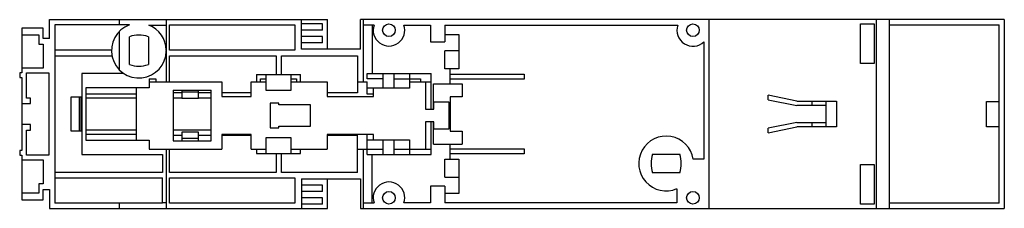
# Model space of a CAD drawing. Units: millimetres. Extents: x 35 to 268, y 187 to 232.
import ezdxf

# ---------------------------------------------------------------- set-up
doc = ezdxf.new("R2010")
doc.units = ezdxf.units.MM
doc.header["$LTSCALE"] = 27.199168
doc.layers.get('0').update_dxf_attribs({"linetype": 'CONTINUOUS'})

msp = doc.modelspace()

# ---------------------------------------------------------------- linework, layer by layer
at = {"color": 7}
for p, q in [((42, 227.55), (42, 232.05)), ((42, 232.05), (107.89, 232.05)), ((58.49, 232.05), (58.49, 230.81)), ((69.65, 232.05), (69.65, 217.3)), ((101.69, 225.05), (101.69, 232.05)), ((107.89, 225.05), (107.89, 232.05)), ((115.69, 225.05), (115.69, 232.05)), ((268.3, 232.05), (115.69, 232.05)), ((116.29, 232.05), (116.29, 217.3)), ((198.3, 232.05), (198.3, 187.25)), ((237.9, 232.05), (237.9, 187.25)), ((241.1, 187.25), (241.1, 232.05)), ((268.3, 232.05), (268.3, 187.25)), ((35.4, 230), (35.4, 219.45)), ((40.5, 230), (35.4, 230)), ((40.5, 227.55), (40.5, 230)), ((43.2, 230.81), (43.2, 188.49)), ((60.93, 230.81), (43.2, 230.81)), ((58.49, 229.23), (58.49, 220.17)), ((65.53, 230.75), (69.65, 230.75)), ((70.39, 224.81), (70.39, 230.81)), ((70.39, 230.81), (100.09, 230.81)), ((100.09, 230.81), (100.09, 224.81)), ((106.69, 231.05), (101.69, 231.05)), ((106.69, 229.55), (101.69, 229.55)), ((106.69, 229.55), (106.69, 231.05)), ((118.89, 230.75), (116.29, 230.75)), ((118.45, 230.75), (118.45, 219.25)), ((125.99, 230.75), (132.25, 230.75)), ((132.25, 230.75), (132.25, 226.75)), ((135.7, 230.75), (135.7, 226.75)), ((135.7, 230.75), (190.89, 230.75)), ((234.2, 231.05), (237.42, 231.05)), ((234.2, 221.65), (234.2, 231.05)), ((237.42, 231.05), (237.42, 221.65)), ((241.1, 230.79), (267.05, 230.79)), ((267.05, 188.51), (267.05, 230.79)), ((35.4, 228.45), (39.4, 228.45)), ((39.4, 228.45), (39.4, 226.2)), ((42, 227.55), (40.5, 227.55)), ((60.9, 221.4), (60.9, 228)), ((65.4, 228), (65.4, 221.4)), ((106.69, 228.05), (101.69, 228.05)), ((106.69, 226.55), (101.69, 226.55)), ((106.69, 226.55), (106.69, 228.05)), ((132.25, 226.75), (135.7, 226.75)), ((135.7, 228.55), (139, 228.55)), ((139, 228.55), (139, 220.35)), ((197.1, 226.78), (197.1, 198.95)), ((39.4, 226.2), (40.5, 226.2)), ((40.5, 226.2), (40.5, 220.55)), ((56.65, 224.81), (43.2, 224.81)), ((100.09, 224.81), (70.39, 224.81)), ((115.69, 225.05), (101.69, 225.05)), ((135.7, 220.35), (135.7, 224.65)), ((139, 224.65), (135.7, 224.65)), ((43.2, 223.5), (56.76, 223.5)), ((70.39, 217.3), (70.39, 223.5)), ((70.39, 223.5), (95.7, 223.5)), ((95.7, 223.5), (95.7, 219)), ((97, 219), (97, 223.5)), ((97, 223.5), (115, 223.5)), ((115, 223.5), (115, 214.7)), ((34.9, 219.45), (34.9, 218.3)), ((35.4, 219.45), (34.9, 219.45)), ((40.5, 220.55), (35.4, 220.55)), ((36.5, 213.45), (36.5, 219.45)), ((36.5, 219.45), (41.8, 219.45)), ((41.8, 219.45), (41.8, 199.85)), ((139, 220.35), (135.7, 220.35)), ((136.95, 216.85), (136.95, 220.35)), ((237.42, 221.65), (234.2, 221.65)), ((34.9, 218.3), (35.4, 218.3)), ((35.4, 218.3), (35.4, 201)), ((49.6, 219.3), (49.6, 200)), ((59.53, 219.3), (49.6, 219.3)), ((65.6, 218), (65.6, 215.87)), ((65.6, 218), (67.2, 218)), ((65.6, 217.3), (82.8, 217.3)), ((67.2, 218), (67.2, 217.3)), ((82.8, 217.3), (82.8, 213.8)), ((89.8, 213.8), (89.8, 217.3)), ((89.8, 217.3), (93.3, 217.3)), ((91, 219), (91, 217.3)), ((91, 219), (101.5, 219)), ((92, 217.3), (92, 218)), ((92, 218), (93.3, 218)), ((93.3, 215.25), (93.3, 219)), ((99.2, 219), (99.2, 215.25)), ((99.2, 218), (100.5, 218)), ((99.2, 217.3), (107.8, 217.3)), ((100.5, 218), (100.5, 217.3)), ((101.5, 217.3), (101.5, 219)), ((107.8, 217.3), (107.8, 213.8)), ((115, 217.3), (117.3, 217.3)), ((117.3, 218), (117.3, 219.25)), ((117.3, 219.25), (132.45, 219.25)), ((121.03, 218), (117.3, 218)), ((117.3, 214.4), (117.3, 217.3)), ((121.03, 215.75), (121.03, 219.25)), ((123.58, 219.25), (123.58, 215.75)), ((123.58, 218), (129.9, 218)), ((127.3, 219.25), (127.3, 215.75)), ((127.3, 217.3), (132.45, 217.3)), ((129.9, 218), (129.9, 217.3)), ((131.1, 217.3), (131.1, 210.8)), ((132.45, 210.8), (132.45, 219.25)), ((136.95, 219.13), (154.45, 219.13)), ((154.45, 217.9), (136.95, 217.9)), ((154.45, 219.13), (154.45, 217.9)), ((50.6, 215.87), (50.6, 203.43)), ((65.6, 215.87), (50.6, 215.87)), ((62.6, 203.43), (62.6, 215.87)), ((71.3, 215.3), (71.3, 203.3)), ((71.3, 215.3), (80.3, 215.3)), ((73.3, 215.3), (73.3, 213.3)), ((77.3, 214.8), (73.3, 214.8)), ((77.3, 213.3), (77.3, 215.3)), ((80.3, 203.3), (80.3, 215.3)), ((99.2, 215.25), (93.3, 215.25)), ((127.3, 215.75), (117.3, 215.75)), ((118.8, 213.8), (118.8, 215.75)), ((133, 210.8), (133, 216.85)), ((133, 216.85), (139.8, 216.85)), ((139.8, 216.85), (139.8, 213.75)), ((37.5, 213.45), (36.5, 213.45)), ((37.5, 212.15), (37.5, 213.45)), ((47.1, 205.61), (47.1, 213.69)), ((47.1, 213.69), (49.6, 213.69)), ((49.1, 205.61), (49.1, 213.69)), ((49.4, 213.69), (49.4, 205.61)), ((62.6, 214.4), (50.6, 214.4)), ((62.6, 213.45), (50.6, 213.45)), ((73.3, 214.7), (71.3, 214.7)), ((73.3, 213.45), (71.3, 213.45)), ((77.3, 213.3), (73.3, 213.3)), ((80.3, 214.7), (77.3, 214.7)), ((80.3, 213.45), (77.3, 213.45)), ((89.8, 214.7), (82.8, 214.7)), ((82.8, 213.8), (89.8, 213.8)), ((115, 214.7), (107.8, 214.7)), ((107.8, 213.8), (118.8, 213.8)), ((118.8, 214.4), (117.3, 214.4)), ((133.1, 210.8), (133.1, 212.55)), ((133.1, 212.55), (136.6, 212.55)), ((136.6, 212.55), (136.6, 206.05)), ((136.95, 213.75), (136.95, 205.55)), ((139.8, 213.75), (136.95, 213.75)), ((219.16, 212.7), (212.3, 214.1)), ((212.3, 213.05), (212.3, 214.1)), ((212.3, 213.05), (219.16, 211.65)), ((219.16, 212.7), (228.5, 212.7)), ((222.78, 211.65), (222.78, 212.7)), ((226.06, 206.6), (226.06, 212.7)), ((228.5, 212.7), (228.5, 206.6)), ((264.05, 212.65), (267.05, 212.65)), ((264.05, 206.6), (264.05, 212.65)), ((35.4, 212.15), (37.5, 212.15)), ((94.3, 212.2), (94.3, 206.4)), ((96.3, 212.2), (94.3, 212.2)), ((96.3, 211.8), (96.3, 212.2)), ((103.8, 211.8), (96.3, 211.8)), ((103.8, 206.8), (103.8, 211.8)), ((131.1, 210.8), (133.1, 210.8)), ((226.06, 211.65), (219.16, 211.65)), ((131.1, 207.8), (131.1, 201.3)), ((133.1, 207.8), (131.1, 207.8)), ((132.45, 200.05), (132.45, 207.8)), ((133, 202.45), (133, 207.8)), ((133.1, 206.05), (133.1, 207.8)), ((37.5, 207.15), (35.4, 207.15)), ((36.5, 199.85), (36.5, 205.85)), ((36.5, 205.85), (37.5, 205.85)), ((37.5, 205.85), (37.5, 207.15)), ((49.6, 205.61), (47.1, 205.61)), ((62.6, 205.85), (50.6, 205.85)), ((80.3, 205.85), (71.3, 205.85)), ((94.3, 206.4), (96.3, 206.4)), ((96.3, 206.4), (96.3, 206.8)), ((96.3, 206.8), (103.8, 206.8)), ((136.6, 206.05), (133.1, 206.05)), ((136.95, 205.55), (139.8, 205.55)), ((139.8, 205.55), (139.8, 202.45)), ((219.16, 207.65), (212.3, 206.25)), ((212.3, 205.2), (219.16, 206.6)), ((212.3, 205.2), (212.3, 206.25)), ((219.16, 207.65), (226.06, 207.65)), ((228.5, 206.6), (219.16, 206.6)), ((222.78, 206.6), (222.78, 207.65)), ((267.05, 206.6), (264.05, 206.6)), ((50.6, 204.9), (62.6, 204.9)), ((50.6, 203.43), (65.6, 203.43)), ((65.6, 203.43), (65.6, 201.3)), ((71.3, 204.6), (73.3, 204.6)), ((71.3, 203.3), (80.3, 203.3)), ((73.3, 205.3), (73.3, 203.3)), ((77.3, 205.3), (73.3, 205.3)), ((77.3, 203.8), (73.3, 203.8)), ((77.3, 203.3), (77.3, 205.3)), ((77.3, 204.6), (80.3, 204.6)), ((82.8, 204.8), (82.8, 201.3)), ((89.8, 204.8), (82.8, 204.8)), ((82.8, 204.6), (89.8, 204.6)), ((89.8, 201.3), (89.8, 204.8)), ((93.3, 200.3), (93.3, 204.05)), ((93.3, 204.05), (99.2, 204.05)), ((99.2, 204.05), (99.2, 200.3)), ((107.8, 204.8), (107.8, 201.3)), ((118.8, 204.8), (107.8, 204.8)), ((107.8, 204.6), (115, 204.6)), ((115, 195.8), (115, 204.6)), ((117.3, 200.05), (117.3, 204.8)), ((117.3, 203.55), (127.3, 203.55)), ((118.8, 203.55), (118.8, 204.8)), ((121.03, 200.05), (121.03, 203.55)), ((123.58, 203.55), (123.58, 200.05)), ((127.3, 203.55), (127.3, 200.05)), ((34.9, 201), (34.9, 199.85)), ((35.4, 201), (34.9, 201)), ((65.6, 201.3), (82.8, 201.3)), ((69.65, 201.3), (69.65, 187.25)), ((70.39, 195.8), (70.39, 201.3)), ((89.8, 201.3), (93.3, 201.3)), ((91, 201.3), (91, 200.3)), ((99.2, 201.3), (107.8, 201.3)), ((101.5, 200.3), (101.5, 201.3)), ((115, 201.3), (121.03, 201.3)), ((116.29, 201.3), (116.29, 187.25)), ((123.58, 201.3), (132.45, 201.3)), ((133, 202.45), (139.8, 202.45)), ((136.95, 198.95), (136.95, 202.45)), ((136.95, 201.4), (154.45, 201.4)), ((154.45, 201.4), (154.45, 200.17)), ((34.9, 199.85), (35.4, 199.85)), ((35.4, 199.85), (35.4, 189.3)), ((35.4, 198.75), (40.5, 198.75)), ((41.8, 199.85), (36.5, 199.85)), ((40.5, 198.75), (40.5, 193.1)), ((49.6, 200), (68.79, 200)), ((68.79, 200), (68.79, 195.8)), ((91, 200.3), (101.5, 200.3)), ((95.7, 200.3), (95.7, 195.8)), ((97, 195.8), (97, 200.3)), ((117.3, 200.05), (132.45, 200.05)), ((118.45, 188.55), (118.45, 200.05)), ((135.7, 194.65), (135.7, 198.95)), ((135.7, 198.95), (139, 198.95)), ((154.45, 200.17), (136.95, 200.17)), ((139, 198.95), (139, 190.75)), ((184.87, 200.15), (191.42, 200.15)), ((197.1, 198.95), (194.56, 198.95)), ((234.2, 197.65), (237.42, 197.65)), ((234.2, 188.25), (234.2, 197.65)), ((237.42, 197.65), (237.42, 188.25)), ((68.79, 195.8), (43.2, 195.8)), ((43.2, 194.49), (68.79, 194.49)), ((68.79, 188.49), (68.79, 194.49)), ((95.7, 195.8), (70.39, 195.8)), ((70.39, 188.49), (70.39, 194.49)), ((70.39, 194.49), (100.09, 194.49)), ((115, 195.8), (97, 195.8)), ((100.09, 194.49), (100.09, 188.49)), ((101.69, 194.25), (101.69, 187.25)), ((101.69, 194.25), (115.69, 194.25)), ((107.89, 187.25), (107.89, 194.25)), ((115.69, 194.25), (115.69, 187.25)), ((135.7, 194.65), (139, 194.65)), ((191.42, 195.65), (184.87, 195.65)), ((39.4, 193.1), (39.4, 190.85)), ((40.5, 193.1), (39.4, 193.1)), ((40.5, 189.3), (40.5, 191.75)), ((40.5, 191.75), (42, 191.75)), ((42, 191.75), (42, 187.25)), ((106.69, 192.75), (101.69, 192.75)), ((106.69, 191.25), (106.69, 192.75)), ((132.25, 192.55), (132.25, 188.55)), ((135.7, 192.55), (132.25, 192.55)), ((135.7, 192.55), (135.7, 188.55)), ((190.7, 191.92), (190.7, 188.55)), ((39.4, 190.85), (35.4, 190.85)), ((35.4, 189.3), (40.5, 189.3)), ((106.69, 191.25), (101.69, 191.25)), ((106.69, 189.75), (101.69, 189.75)), ((106.69, 188.25), (106.69, 189.75)), ((139, 190.75), (135.7, 190.75)), ((42, 187.25), (107.89, 187.25)), ((68.79, 188.49), (43.2, 188.49)), ((58.49, 188.49), (58.49, 187.25)), ((69.65, 188.55), (68.79, 188.55)), ((100.09, 188.49), (70.39, 188.49)), ((106.69, 188.25), (101.69, 188.25)), ((115.69, 187.25), (268.3, 187.25)), ((116.29, 188.55), (118.89, 188.55)), ((132.25, 188.55), (125.99, 188.55)), ((190.7, 188.55), (135.7, 188.55)), ((237.42, 188.25), (234.2, 188.25)), ((267.05, 188.51), (241.1, 188.51))]:
    msp.add_line(p, q, dxfattribs=at)
for centre in [(122.44, 229.55), (194.5, 229.55), (122.44, 189.75), (194.5, 189.75)]:
    msp.add_circle(centre, 1.5, dxfattribs=at)
for centre, radius, start, end in [((63.15, 224.7), 6.5, 109.9502, 359.3107), ((63.15, 224.7), 6.5, 0.7516, 68.5419), ((122.44, 229.54), 3.75, 161.2031, 18.7969), ((194.5, 229.55), 3.8, 161.5243, 313.2948), ((188.15, 197.9), 6.5, 9.3217, 293.1381), ((122.44, 189.76), 3.75, 341.2031, 198.7969)]:
    msp.add_arc(centre, radius, start, end, dxfattribs=at)
for points in [[(65.4, 228), (64.65, 228.27), (63.15, 228.53), (61.65, 228.27), (60.9, 228)], [(60.9, 221.4), (61.65, 221.13), (63.15, 220.87), (64.65, 221.13), (65.4, 221.4)], [(184.87, 200.15), (184.67, 199.4), (184.47, 197.9), (184.67, 196.4), (184.87, 195.65)], [(191.42, 195.65), (191.62, 196.4), (191.82, 197.9), (191.62, 199.4), (191.42, 200.15)]]:
    msp.add_open_spline(points, degree=3, dxfattribs=at)

doc.saveas('drawing.dxf')
